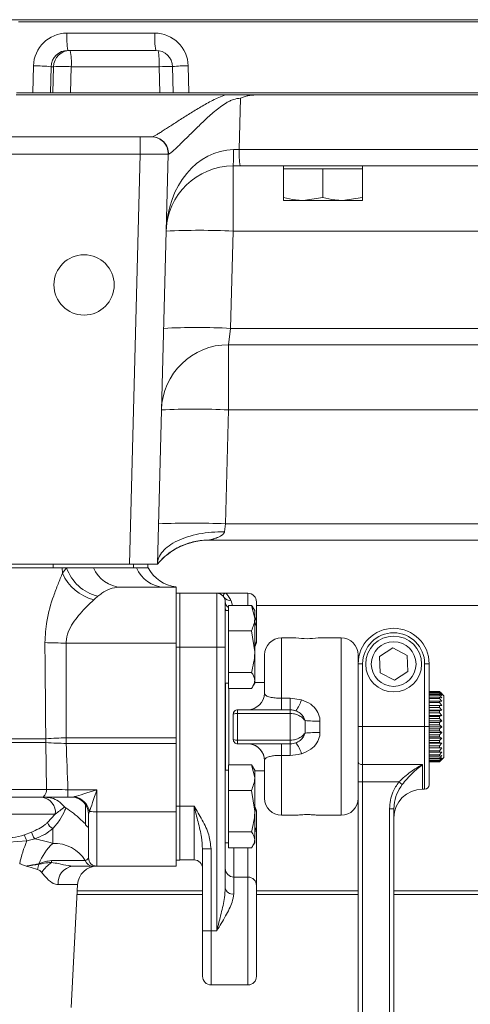
# Model space of a CAD drawing. Units: millimetres. Extents: x 11 to 1180, y 5 to 832.
# Drawn here: x 510 to 530, y 601 to 645 of the extents above; entities that cross this region are included whole.
import ezdxf

# ---------------------------------------------------------------- set-up
doc = ezdxf.new("R2010")
doc.units = ezdxf.units.MM

msp = doc.modelspace()

# ---------------------------------------------------------------- linework, layer by layer
at = {"color": 7, "linetype": 'Continuous', "lineweight": 15}
for p, q in [((594.3401, 645.184376), (505.678456, 645.184376)), ((509.853969, 645.086876), (576.805811, 645.086876)), ((512.026687, 644.581508), (515.958982, 644.581508)), ((516.00354, 643.811876), (512.071245, 643.811876)), ((510.494097, 641.911876), (510.527578, 643.120774)), ((511.320554, 643.081508), (511.28816, 641.911876)), ((511.428315, 643.081508), (511.320554, 643.081508)), ((511.399561, 641.911876), (511.428315, 643.081508)), ((512.22129, 643.081508), (512.192537, 641.911876)), ((516.153586, 643.081508), (512.22129, 643.081508)), ((516.18598, 641.911876), (516.153586, 643.081508)), ((516.748329, 643.082709), (516.777112, 641.911876)), ((517.453545, 643.120774), (517.483264, 641.911876)), ((519.114607, 641.814376), (509.75965, 641.814376)), ((509.770828, 641.911876), (510.494097, 641.911876)), ((510.663195, 641.911876), (510.494097, 641.911876)), ((517.324903, 641.911876), (510.663195, 641.911876)), ((517.483264, 641.911876), (517.324903, 641.911876)), ((517.483264, 641.911876), (576.80087, 641.911876)), ((519.34799, 641.814376), (519.34799, 641.810407)), ((519.799005, 641.667299), (519.738842, 639.369743)), ((576.805553, 641.814376), (520.474504, 641.814376)), ((486.52857, 639.939376), (515.307203, 639.939376)), ((515.307203, 639.939376), (515.807031, 639.939376)), ((515.307203, 639.939376), (515.307203, 639.169743)), ((515.807031, 639.939376), (515.815285, 639.939376)), ((515.815285, 639.939376), (515.825376, 639.939376)), ((515.307203, 639.169743), (486.52857, 639.169743)), ((514.82655, 620.814376), (515.307203, 639.169743)), ((516.556774, 639.169743), (516.076122, 620.814376)), ((519.738842, 639.369743), (576.80935, 639.369743)), ((519.783306, 638.639376), (519.465357, 638.639376)), ((519.465357, 638.639376), (519.465357, 635.717906)), ((574.100229, 638.639376), (519.783306, 638.639376)), ((521.713499, 638.639376), (521.713499, 638.512376)), ((525.247274, 638.512376), (525.247274, 638.639376)), ((521.713499, 637.223326), (521.713499, 638.512376)), ((522.596942, 638.512376), (521.713499, 638.512376)), ((523.480386, 638.512376), (522.596942, 638.512376)), ((523.480386, 637.223326), (523.480386, 638.512376)), ((524.36383, 638.512376), (523.480386, 638.512376)), ((525.247274, 638.512376), (524.36383, 638.512376)), ((525.247274, 637.223326), (525.247274, 638.512376)), ((521.713499, 637.096326), (522.596942, 637.096326)), ((523.480386, 637.223326), (522.596942, 637.096326)), ((524.36383, 637.096326), (522.596942, 637.096326)), ((525.247274, 637.223326), (524.36383, 637.096326)), ((525.247274, 637.096326), (524.36383, 637.096326)), ((525.247274, 637.096326), (525.247274, 637.223326)), ((519.465357, 635.717906), (519.351496, 631.369743)), ((530.653651, 635.717906), (519.465357, 635.717906)), ((519.351496, 631.369743), (519.255869, 630.639376)), ((519.351496, 631.369743), (530.767512, 631.369743)), ((530.863139, 630.639376), (519.255869, 630.639376)), ((519.255869, 627.717906), (519.255869, 630.639376)), ((519.255869, 627.717906), (519.122369, 622.619743)), ((530.863139, 627.717906), (519.255869, 627.717906)), ((519.122369, 622.619743), (519.075094, 622.258669)), ((519.122369, 622.619743), (530.996639, 622.619743)), ((531.092266, 621.889376), (518.377073, 621.889376)), ((514.82655, 620.814376), (487.009222, 620.814376)), ((509.042886, 620.655626), (511.818543, 620.655626)), ((511.829891, 620.407944), (511.818543, 620.655626)), ((511.818543, 620.655626), (512.01279, 620.655626)), ((512.01279, 620.655626), (513.221051, 620.655626)), ((513.221051, 620.655626), (515.139621, 620.655626)), ((516.076122, 620.814376), (514.82655, 620.814376)), ((515.139621, 620.655626), (515.667886, 620.655626)), ((515.647291, 620.655626), (515.647291, 620.814376)), ((514.465737, 619.785626), (516.917886, 619.785626)), ((516.917886, 619.785626), (516.917886, 617.285096)), ((516.917886, 619.512126), (517.076636, 619.512126)), ((517.076636, 619.513326), (517.076636, 617.100326)), ((518.730811, 619.513326), (517.076636, 619.513326)), ((518.73091, 619.513326), (518.730649, 619.513325)), ((518.730811, 617.100326), (518.730811, 619.513326)), ((520.127811, 619.513326), (519.111811, 619.513326)), ((519.111811, 619.132326), (519.111811, 617.100326)), ((519.255461, 618.735626), (519.111811, 618.735626)), ((519.255461, 618.398931), (519.255461, 618.970739)), ((519.255461, 618.970739), (520.285322, 618.970739)), ((520.285322, 618.970739), (520.430461, 618.398931)), ((520.430461, 618.735626), (520.35354, 618.868856)), ((520.430461, 618.398931), (520.430461, 618.735626)), ((520.508811, 619.132326), (520.508811, 618.240608)), ((519.255461, 617.827123), (519.255461, 618.398931)), ((520.430461, 616.897066), (520.430461, 618.398931)), ((520.508811, 618.240608), (520.508811, 617.373725)), ((519.255461, 616.897066), (519.255461, 617.827123)), ((519.255461, 617.827123), (520.285322, 617.827123)), ((520.285322, 617.827123), (520.430461, 616.897066)), ((522.272578, 617.513076), (521.632126, 617.513076)), ((524.299126, 617.513076), (523.270895, 617.513076)), ((511.992202, 617.285096), (516.917886, 617.285096)), ((516.917886, 617.285096), (516.917886, 613.043158)), ((516.917886, 617.099126), (517.076636, 617.099126)), ((518.730811, 617.100326), (517.076636, 617.100326)), ((517.076636, 617.100326), (517.076636, 609.988326)), ((519.111811, 617.100326), (518.730811, 617.100326)), ((518.730811, 604.400326), (518.730811, 617.100326)), ((519.111811, 617.100326), (519.111811, 606.317983)), ((526.616961, 617.065318), (526.008395, 616.677399)), ((527.257191, 616.732245), (526.616961, 617.065318)), ((519.255461, 615.967009), (519.255461, 616.897066)), ((520.430461, 615.608761), (520.430461, 616.897066)), ((520.870126, 615.056957), (520.870126, 616.751076)), ((525.061126, 616.751076), (525.061126, 616.356826)), ((526.008395, 616.677399), (526.040061, 615.956406)), ((527.288857, 616.011252), (527.257191, 616.732245)), ((525.261126, 616.356826), (525.061126, 616.356826)), ((525.061126, 615.421357), (525.061126, 616.356826)), ((525.261126, 616.356826), (525.261126, 613.544326)), ((528.036126, 616.356826), (528.236126, 616.356826)), ((528.036126, 613.544326), (528.036126, 616.356826)), ((528.236126, 616.356826), (528.236126, 613.544326)), ((519.255461, 615.967009), (520.285322, 615.967009)), ((519.255461, 615.608761), (519.255461, 615.967009)), ((526.040061, 615.956406), (526.680292, 615.623333)), ((526.680292, 615.623333), (527.288857, 616.011252)), ((519.111811, 615.485626), (519.255461, 615.485626)), ((519.120311, 615.485626), (519.120311, 611.600626)), ((519.255461, 615.250512), (519.255461, 615.608761)), ((519.255461, 615.250512), (520.285322, 615.250512)), ((519.279061, 615.250512), (519.279061, 611.835739)), ((520.35354, 615.352395), (520.430461, 615.485626)), ((520.430461, 615.608761), (520.430461, 615.485626)), ((520.870126, 615.523938), (520.430461, 615.523938)), ((525.061126, 615.421357), (525.061126, 610.865363)), ((520.870126, 615.056957), (520.871616, 615.040624)), ((521.632126, 614.297454), (521.632126, 614.815405)), ((521.632126, 614.815405), (522.013126, 614.815405)), ((522.013126, 614.297454), (522.013126, 614.815405)), ((522.013126, 614.815405), (522.520923, 614.742298)), ((528.236126, 615.116753), (528.706026, 615.116753)), ((528.236126, 615.116398), (528.706026, 615.116398)), ((528.236126, 615.10787), (528.706026, 615.10787)), ((528.236126, 615.076428), (528.706026, 615.076428)), ((528.236126, 615.051479), (528.706026, 615.051479)), ((528.236126, 614.989905), (528.706026, 614.989905)), ((528.236126, 614.949294), (528.706026, 614.949294)), ((528.236126, 614.859459), (528.706026, 614.859459)), ((528.236126, 614.80442), (528.706026, 614.80442)), ((528.798101, 615.027048), (528.706026, 615.116753)), ((528.706026, 615.10787), (528.706026, 615.116398)), ((528.706026, 615.116398), (528.798101, 615.027048)), ((528.798101, 615.004012), (528.706026, 615.10787)), ((528.706026, 615.051479), (528.706026, 615.076428)), ((528.706026, 615.076428), (528.798101, 615.004012)), ((528.798101, 614.936624), (528.706026, 615.051479)), ((528.706026, 614.949294), (528.706026, 614.989905)), ((528.706026, 614.989905), (528.798101, 614.936624)), ((528.798101, 614.826932), (528.706026, 614.949294)), ((528.706026, 614.80442), (528.706026, 614.859459)), ((528.706026, 614.859459), (528.798101, 614.826932)), ((528.798101, 614.678269), (528.706026, 614.80442)), ((528.896526, 614.928626), (528.795116, 615.030035)), ((528.896526, 614.928626), (528.896526, 612.160026)), ((528.236126, 614.689054), (528.706026, 614.689054)), ((528.236126, 614.621259), (528.706026, 614.621259)), ((528.236126, 614.495151), (528.798101, 614.495151)), ((528.236126, 614.483866), (528.706026, 614.483866)), ((528.236126, 614.405376), (528.706026, 614.405376)), ((528.706026, 614.621259), (528.706026, 614.689054)), ((528.706026, 614.689054), (528.798101, 614.678269)), ((528.798101, 614.495151), (528.706026, 614.621259)), ((528.706026, 614.483866), (528.798101, 614.495151)), ((528.706026, 614.405376), (528.706026, 614.483866)), ((528.798101, 614.283143), (528.706026, 614.405376)), ((519.473126, 614.10684), (519.473126, 614.110023)), ((519.473126, 612.963842), (519.473126, 614.10684)), ((519.663626, 614.300522), (519.663626, 614.29734)), ((520.111106, 614.300522), (519.663626, 614.300522)), ((519.663626, 614.29734), (519.663626, 614.130278)), ((519.663626, 614.29734), (522.013126, 614.29734)), ((519.663626, 614.130278), (519.663626, 612.939655)), ((522.013126, 614.130278), (519.663626, 614.130278)), ((522.013126, 614.297454), (521.632126, 614.297454)), ((522.013126, 614.29734), (522.013126, 614.297454)), ((522.013126, 614.130278), (522.013126, 614.29734)), ((522.013126, 612.939655), (522.013126, 614.130278)), ((528.236126, 614.283143), (528.798101, 614.283143)), ((528.236126, 614.250132), (528.706026, 614.250132)), ((528.236126, 614.16333), (528.706026, 614.16333)), ((528.236126, 614.048687), (528.798101, 614.048687)), ((528.236126, 613.994951), (528.706026, 613.994951)), ((528.236126, 613.902476), (528.706026, 613.902476)), ((528.706026, 614.250132), (528.798101, 614.283143)), ((528.706026, 614.16333), (528.706026, 614.250132)), ((528.798101, 614.048687), (528.706026, 614.16333)), ((528.706026, 613.994951), (528.798101, 614.048687)), ((528.706026, 613.902476), (528.706026, 613.994951)), ((528.798101, 613.798905), (528.706026, 613.902476)), ((522.681952, 613.256005), (522.681952, 613.815388)), ((523.350777, 613.790746), (523.350777, 613.282216)), ((525.261126, 613.544326), (525.061126, 613.544326)), ((528.036126, 613.544326), (525.261126, 613.544326)), ((525.261126, 613.544326), (525.261126, 611.843907)), ((528.036126, 613.544326), (528.236126, 613.544326)), ((528.236126, 613.798905), (528.798101, 613.798905)), ((528.236126, 613.726079), (528.706026, 613.726079)), ((528.236126, 613.630739), (528.706026, 613.630739)), ((528.236126, 613.544326), (528.236126, 610.944326)), ((528.236126, 613.541389), (528.798101, 613.541389)), ((528.236126, 613.451684), (528.706026, 613.451684)), ((528.706026, 613.726079), (528.798101, 613.798905)), ((528.706026, 613.630739), (528.706026, 613.726079)), ((528.798101, 613.541389), (528.706026, 613.630739)), ((528.706026, 613.451684), (528.798101, 613.541389)), ((528.706026, 613.356377), (528.706026, 613.451684)), ((509.042886, 613.001863), (511.077703, 613.001863)), ((511.077703, 613.001863), (511.078008, 613.00188)), ((511.987004, 613.043127), (511.992526, 613.043158)), ((511.992526, 613.043158), (511.992526, 612.793346)), ((511.992526, 613.043158), (516.917886, 613.043158)), ((516.917886, 613.043158), (516.917886, 612.793346)), ((528.236126, 613.356377), (528.706026, 613.356377)), ((528.236126, 613.283961), (528.798101, 613.283961)), ((528.236126, 613.180103), (528.706026, 613.180103)), ((528.236126, 613.087726), (528.706026, 613.087726)), ((528.236126, 613.034445), (528.798101, 613.034445)), ((528.798101, 613.283961), (528.706026, 613.356377)), ((528.706026, 613.180103), (528.798101, 613.283961)), ((528.706026, 613.087726), (528.706026, 613.180103)), ((528.798101, 613.034445), (528.706026, 613.087726)), ((528.706026, 612.91959), (528.798101, 613.034445)), ((511.077703, 612.834388), (509.042886, 612.834388)), ((511.078805, 612.83439), (511.077703, 612.834388)), ((511.112604, 610.736), (511.078805, 612.83439)), ((511.992526, 612.793346), (511.989761, 612.793423)), ((516.917886, 612.793346), (511.992526, 612.793346)), ((516.917886, 612.793346), (516.917886, 609.732442)), ((519.663626, 612.939655), (522.013126, 612.939655)), ((519.663626, 612.939655), (519.663626, 612.773343)), ((522.013126, 612.773343), (519.663626, 612.773343)), ((521.632126, 612.258363), (521.632126, 612.773457)), ((522.013126, 612.773343), (522.013126, 612.939655)), ((522.013126, 612.258363), (522.013126, 612.773457)), ((528.236126, 612.91959), (528.706026, 612.91959)), ((528.236126, 612.832948), (528.706026, 612.832948)), ((528.236126, 612.800421), (528.798101, 612.800421)), ((528.236126, 612.678059), (528.706026, 612.678059)), ((528.236126, 612.599786), (528.706026, 612.599786)), ((528.236126, 612.589), (528.798101, 612.589)), ((528.706026, 612.832948), (528.706026, 612.91959)), ((528.798101, 612.800421), (528.706026, 612.832948)), ((528.706026, 612.678059), (528.798101, 612.800421)), ((528.706026, 612.599786), (528.706026, 612.678059)), ((528.798101, 612.589), (528.706026, 612.599786)), ((528.706026, 612.462849), (528.798101, 612.589)), ((522.013126, 612.258363), (521.632126, 612.258363)), ((528.236126, 612.462849), (528.706026, 612.462849)), ((528.236126, 612.395322), (528.706026, 612.395322)), ((528.236126, 612.280499), (528.706026, 612.280499)), ((528.236126, 612.22577), (528.706026, 612.22577)), ((528.236126, 612.13655), (528.706026, 612.13655)), ((528.706026, 612.395322), (528.706026, 612.462849)), ((528.706026, 612.280499), (528.798101, 612.406607)), ((528.798101, 612.406607), (528.706026, 612.395322)), ((528.706026, 612.22577), (528.706026, 612.280499)), ((528.706026, 612.13655), (528.798101, 612.258782)), ((528.798101, 612.258782), (528.706026, 612.22577)), ((528.706026, 612.035375), (528.798101, 612.150018)), ((528.798101, 612.150018), (528.706026, 612.096282)), ((528.706026, 612.096282), (528.706026, 612.13655)), ((528.795116, 612.058616), (528.896526, 612.160026)), ((519.255461, 611.263931), (519.255461, 611.835739)), ((519.255461, 611.835739), (520.285322, 611.835739)), ((520.285322, 611.835739), (520.430461, 611.263931)), ((520.430461, 611.600626), (520.35354, 611.733856)), ((520.871616, 612.036591), (520.870126, 612.020505)), ((520.870126, 610.337576), (520.870126, 612.020505)), ((525.261126, 611.843907), (527.936126, 611.843907)), ((525.261126, 611.843907), (525.261126, 611.06961)), ((528.236126, 612.096282), (528.706026, 612.096282)), ((528.236126, 612.035375), (528.706026, 612.035375)), ((528.236126, 612.010792), (528.706026, 612.010792)), ((528.236126, 611.980049), (528.706026, 611.980049)), ((528.236126, 611.971898), (528.706026, 611.971898)), ((528.706026, 611.980049), (528.798101, 612.083619)), ((528.798101, 612.083619), (528.706026, 612.010792)), ((528.795076, 612.058656), (528.706026, 611.971898)), ((528.706026, 612.010792), (528.706026, 612.035375)), ((528.706026, 611.971898), (528.706026, 611.980049)), ((519.255461, 611.600626), (519.111811, 611.600626)), ((519.255461, 610.692123), (519.255461, 611.263931)), ((520.430461, 611.263931), (520.430461, 611.600626)), ((520.430461, 611.564713), (520.870126, 611.564713)), ((520.430461, 609.762066), (520.430461, 611.263931)), ((525.261126, 611.06961), (525.061126, 611.06961)), ((525.061126, 598.356826), (525.061126, 610.865363)), ((526.887003, 611.06961), (525.261126, 611.06961)), ((525.261126, 611.06961), (525.261126, 598.356826)), ((526.887003, 611.06961), (527.029257, 610.955099)), ((509.042886, 610.736), (511.112604, 610.736)), ((510.888989, 610.380626), (509.042886, 610.380626)), ((510.888989, 610.380626), (511.055148, 610.380626)), ((512.069342, 610.721534), (512.069342, 610.380626)), ((512.069342, 610.721534), (513.367886, 610.721534)), ((512.247857, 610.380626), (512.069342, 610.380626)), ((513.367886, 610.721534), (513.367886, 609.732442)), ((519.255461, 609.762066), (519.255461, 610.692123)), ((519.255461, 610.692123), (520.285322, 610.692123)), ((520.285322, 610.692123), (520.430461, 609.762066)), ((527.936126, 610.744326), (528.036126, 610.744326)), ((512.855461, 610.063352), (512.855461, 609.210945)), ((516.917886, 609.987126), (517.076636, 609.987126)), ((517.714811, 609.988326), (517.076636, 609.988326)), ((517.076636, 609.988326), (517.076636, 609.787337)), ((517.714811, 607.575326), (517.714811, 609.988326)), ((511.506279, 609.630626), (509.417886, 609.630626)), ((511.150058, 609.247701), (511.506279, 609.630626)), ((512.994543, 609.640725), (512.992886, 609.630626)), ((512.992886, 607.675626), (512.992886, 609.630626)), ((513.367886, 609.732442), (516.917886, 609.732442)), ((513.367886, 609.732442), (513.367886, 607.300626)), ((516.917886, 609.732442), (516.917886, 607.300626)), ((517.076636, 607.574126), (517.076636, 609.787337)), ((519.255461, 608.832009), (519.255461, 609.762066)), ((520.430461, 608.473761), (520.430461, 609.762066)), ((520.508811, 609.714926), (520.508811, 608.848043)), ((521.632126, 609.575576), (522.274808, 609.575576)), ((523.270895, 609.575576), (524.299126, 609.575576)), ((526.461126, 598.356826), (526.461126, 609.870197)), ((526.461126, 609.870197), (526.661126, 609.870197)), ((526.661126, 609.870197), (526.661126, 598.356826)), ((512.855461, 609.210945), (512.855461, 609.148251)), ((512.855461, 609.148251), (512.964749, 609.038963)), ((510.122799, 608.697347), (510.440639, 608.81971)), ((511.392886, 608.318722), (511.392886, 608.978114)), ((519.255461, 608.832009), (520.285322, 608.832009)), ((519.255461, 608.473761), (519.255461, 608.832009)), ((520.508811, 608.848043), (520.508811, 606.432326)), ((510.237944, 608.436435), (509.42043, 608.372783)), ((510.584016, 608.523261), (510.237944, 608.436435)), ((519.111811, 608.350626), (519.255461, 608.350626)), ((519.255461, 608.115512), (519.255461, 608.473761)), ((520.35354, 608.217395), (520.430461, 608.350626)), ((520.430461, 608.473761), (520.430461, 608.350626)), ((518.476811, 608.070668), (518.095811, 608.070668)), ((518.095811, 604.400326), (518.095811, 608.070668)), ((518.476811, 608.070668), (518.476811, 604.400326)), ((519.255461, 608.115512), (520.285322, 608.115512)), ((511.337162, 607.547786), (512.849072, 607.547786)), ((513.190365, 607.300626), (512.279251, 607.300626)), ((513.367177, 607.300626), (513.369275, 607.300629)), ((513.367886, 607.300626), (516.917886, 607.300626)), ((516.917886, 607.574126), (517.076636, 607.574126)), ((517.714811, 607.575326), (517.076636, 607.575326)), ((512.217886, 600.968126), (512.506302, 606.471419)), ((519.492811, 606.813326), (519.492811, 606.056485)), ((520.127811, 606.813326), (519.492811, 606.813326)), ((520.127811, 601.987326), (520.127811, 606.813326)), ((520.508811, 606.432326), (520.508811, 602.368326)), ((512.483201, 606.030626), (518.095811, 606.030626)), ((512.49152, 606.189376), (518.095811, 606.189376)), ((520.508811, 606.189376), (525.061126, 606.189376)), ((520.508811, 606.030626), (525.061126, 606.030626)), ((526.661126, 606.189376), (538.867892, 606.189376)), ((526.661126, 606.030626), (538.867892, 606.030626)), ((518.476811, 604.400326), (518.095811, 604.400326)), ((518.095811, 602.368326), (518.095811, 604.400326)), ((518.730811, 604.400326), (518.476811, 604.400326)), ((518.476811, 604.400326), (518.476811, 601.987326)), ((520.127811, 601.987326), (518.476811, 601.987326))]:
    msp.add_line(p, q, dxfattribs=at)
at = {"color": 8, "linetype": 'Continuous', "lineweight": 15}
for p, q in [((516.524739, 639.407079), (516.532203, 639.409376)), ((516.564263, 639.168319), (516.556932, 639.177152)), ((511.410815, 620.655626), (511.410815, 620.814376)), ((515.006969, 620.655626), (515.006969, 620.814376)), ((519.376102, 619.177999), (519.439598, 618.970739)), ((520.127811, 618.970739), (520.127811, 619.513326)), ((531.092266, 618.967906), (520.508811, 618.967906)), ((521.632126, 617.513076), (521.632126, 614.815405)), ((524.299126, 609.575583), (524.299126, 617.513076)), ((528.036126, 610.744326), (528.036126, 613.544326)), ((521.632126, 612.258363), (521.632126, 609.575576)), ((527.936126, 611.843907), (527.936126, 610.744326)), ((519.492811, 608.115512), (519.492811, 606.813326)), ((520.127811, 606.813326), (520.127811, 608.115512)), ((512.506302, 606.471419), (511.627234, 606.471419))]:
    msp.add_line(p, q, dxfattribs=at)
at = {"color": 7, "linetype": 'Continuous', "lineweight": 15, "flags": 128}
for points in [[(511.987004, 613.043127), (511.98735, 613.011928), (511.987696, 612.980702), (511.988041, 612.949459), (511.988387, 612.918212), (511.988732, 612.886974), (511.989076, 612.855755), (511.989419, 612.824567), (511.989761, 612.793423)], [(525.261126, 611.843907), (525.222108, 611.846241), (525.184589, 611.853153), (525.150012, 611.864377), (525.119705, 611.879482), (525.094832, 611.897887), (525.07635, 611.918886), (525.064969, 611.94167), (525.061126, 611.965366)], [(511.112604, 610.736), (511.106377, 610.665699), (511.092342, 610.598628), (511.071003, 610.537196), (511.043127, 610.48361), (511.009714, 610.439794), (510.971965, 610.407322), (510.931236, 610.38736), (510.888989, 610.380626)]]:
    msp.add_lwpolyline(points, dxfattribs=at)
at = {"color": 7, "linetype": 'Continuous', "lineweight": 15}
for centre, radius in [((512.792886, 633.314376), 1.349625), ((526.648626, 616.344326), 1.25), ((526.648626, 616.344326), 1)]:
    msp.add_circle(centre, radius, dxfattribs=at)
for centre, radius, start, end in [((515.325684, 644.386396), 3.304762, 176.6153097, 190.011531), ((519.257979, 644.386396), 3.304762, 176.6153097, 190.011531), ((512.177373, 643.062579), 0.749297, 90.0489495, 178.5523812), ((509.14322, 643.260267), 3.083257, 356.6762877, 10.3059611), ((510.460571, 633.740745), 9.380268, 84.7397399, 89.5907097), ((511.824803, 634.774337), 8.316628, 87.2674399, 92.7325601), ((515.807031, 639.189376), 0.75, 358.5, 90), ((515.823466, 639.191083), 0.748295, 358.2156492, 89.8537868), ((512.383715, 639.189402), 7.10297, 355.5587906, 1.4412094), ((522.823214, 639.190981), 3.089548, 176.6830091, 190.2846904), ((519.465357, 635.639376), 3, 90, 178.5), ((517.965871, 608.229702), 27.529073, 86.8776007, 93.1223993), ((517.85201, 601.529068), 29.878326, 87.1233219, 92.8766781), ((519.255869, 627.639376), 3, 90, 178.5), ((517.756383, 600.229702), 27.529073, 86.8776007, 93.1223993), ((517.622883, 592.779068), 29.878326, 87.1233219, 92.8766781), ((518.377073, 618.889376), 3, 90, 140.0837888), ((513.871919, 621.290672), 1.964599, 198.8592853, 256.3900809), ((514.511676, 621.176718), 1.391851, 201.9865152, 268.108563), ((516.430246, 621.176718), 1.391851, 201.9865152, 268.108563), ((517.091649, 621.385626), 1.6, 207.1453903, 263.793153), ((513.705591, 621.20873), 2.039487, 203.1189446, 256.42049), ((518.730811, 619.132326), 0.381, 0, 90), ((519.3454, 619.52498), 0.348337, 213.0592642, 275.0565394), ((520.127811, 619.132326), 0.381, 0, 90), ((526.648626, 616.356826), 1.5875, 0, 180), ((521.632126, 616.751076), 0.762, 90, 180), ((522.774857, 621.206316), 3.727125, 262.2690144, 277.6481147), ((524.299126, 616.751076), 0.762, 0, 90), ((526.648626, 616.356826), 1.3875, 0, 180), ((511.956629, 637.644958), 20.359893, 267.4192602, 270.1001082), ((520.127811, 617.373725), 0.381, 322.5945606, 0), ((520.110443, 615.061994), 0.761472, 270.049828, 358.391786), ((521.341139, 615.04535), 1.218085, 319.4743953, 345.5938374), ((519.663626, 614.110022), 0.1905, 89.9999438, 179.9999438), ((519.663626, 614.10684), 0.1905, 89.9999438, 179.9999438), ((519.616722, 613.725613), 0.407374, 83.3884352, 110.6397954), ((523.274815, 620.817844), 7.027509, 265.160591, 270.6193381), ((508.26853, 612.918126), 2.810421, 358.2925986, 1.7074014), ((508.269554, 612.904774), 2.810132, 358.5648016, 1.9802895), ((523.274854, 606.673232), 6.60942, 89.341818, 95.1466701), ((519.616769, 613.332899), 0.396026, 248.7332425, 276.7950853), ((519.663626, 612.963842), 0.1905, 180.0000562, 270.0000562), ((520.110553, 612.015214), 0.761363, 1.6089467, 84.7171723), ((520.110948, 612.018283), 0.759181, 0.1677147, 84.0267517), ((521.372838, 612.040218), 1.184428, 14.2303139, 40.9788494), ((528.036126, 610.944326), 0.2, 270, 0), ((510.826964, 609.703843), 0.683249, 353.8482911, 82.1105647), ((512.242886, 609.630626), 0.75, 0, 90), ((512.246259, 609.632296), 0.748331, 0.6453718, 89.8777171), ((512.196403, 609.568755), 0.859847, 12.2040987, 78.0336476), ((527.936126, 609.469326), 1.275, 90, 180), ((520.127811, 609.714926), 0.381, 0, 37.4054394), ((521.632126, 610.337576), 0.762, 180, 270), ((524.299126, 610.337576), 0.762, 270, 0), ((513.329685, 612.073112), 2.340982, 262.8132125, 270.9350191), ((511.730485, 609.526359), 0.643852, 205.6452187, 238.3759938), ((511.294912, 609.058757), 1.226566, 197.1366832, 210.4887587), ((511.221023, 609.014244), 0.804265, 193.9974234, 217.6237919), ((514.825736, 606.418345), 5.012037, 156.2561426, 168.6240455), ((513.144416, 606.466262), 2.549405, 133.3958494, 158.3769201), ((511.454121, 606.673657), 1.646204, 32.0728159, 92.1317589), ((512.491049, 606.743156), 1.828166, 159.5225633, 167.0047265), ((509.831098, 607.230308), 0.959489, 9.1399297, 10.5336793), ((512.459311, 605.920699), 1.910555, 126.0258798, 144.7924164), ((504.205764, 607.641263), 7.132011, 358.5907663, 359.2490229), ((512.400086, 606.534663), 0.775435, 98.9648298, 184.6781845), ((513.380102, 606.425626), 0.875, 90, 177), ((513.193774, 607.664552), 0.363942, 198.7134824, 269.4633645), ((513.367886, 607.675626), 0.375, 180, 270), ((517.714811, 607.194326), 0.381, 0, 90), ((519.492811, 607.194326), 0.381, 180, 270), ((520.127811, 606.432326), 0.381, 0, 90), ((519.442431, 606.391387), 0.33867, 192.5175941, 278.5550029), ((518.476811, 602.368326), 0.381, 180, 270), ((520.127811, 602.368326), 0.381, 270, 0)]:
    msp.add_arc(centre, radius, start, end, dxfattribs=at)
at = {"color": 8, "linetype": 'Continuous', "lineweight": 15}
for centre, radius, start, end in [((512.275509, 643.239968), 3.881313, 357.6601742, 8.3469485), ((516.670951, 626.05226), 17.037105, 89.7359445, 91.7401671), ((517.423853, 637.119151), 6.001696, 89.7165411, 96.4626497), ((519.434774, 619.138741), 0.323026, 181.1379263, 236.282251), ((519.393206, 618.882779), 0.2814, 180.3601294, 211.5292606), ((520.217367, 618.236244), 0.291477, 0.8579226, 43.0226276), ((520.253803, 618.247344), 0.255098, 313.8294373, 358.48689), ((520.253803, 617.380461), 0.255098, 313.8294373, 358.48689), ((520.253803, 609.70819), 0.255098, 1.51311, 46.1705627), ((520.253803, 608.841307), 0.255098, 1.51311, 46.1705627), ((520.427156, 608.757491), 0.121932, 47.9572864, 88.446486)]:
    msp.add_arc(centre, radius, start, end, dxfattribs=at)
at = {"color": 7, "linetype": 'Continuous', "lineweight": 15}
for centre, major_axis, ratio, start_param, end_param in [((512.024353, 643.081508), (0.530453, 1.403547), 0.997645667, 0.360564596, 1.905180984), ((515.956648, 643.081508), (0.530453, 1.403547), 0.997645667, 5.099133515, 6.643749903), ((512.06891, 643.061876), (0.378158, 0.648473), 0.996423884, 0.52638139, 2.070997778), ((516.001206, 643.061876), (0.378158, 0.648473), 0.996423884, 5.264950309, 6.809566697), ((515.30686, 639.189376), (1.249914, -0.019629), 0.015699068, 4.712909735, 6.283020829), ((519.465357, 635.639376), (0.097618, 3.727896), 0.804467626, 0.026179939, 1.570796327), ((519.558317, 639.189376), (3.001543, 0.019637), 0.006934468, 3.212199438, 3.240301067), ((519.563554, 639.389376), (3.001543, 0.019637), 0.006934468, 4.685982049, 4.770776047), ((513.485518, 617.026888), (-0.36931, 4.270128), 0.5525148, 0.509283926, 0.610785118), ((514.882357, 617.110626), (-1.006408, 2.532818), 0.855020368, 0.22952755, 0.331028741), ((509.042886, 617.531193), (0, 75.510012), 0.039058817, 4.652917221, 4.709129838), ((509.042886, 591.927703), (0, 44.639208), 0.07474552, 5.146954387, 5.1987688), ((513.367886, 610.755626), (1.124954, 0.373741), 0.027293262, 3.621427107, 4.703321648), ((513.367886, 610.755626), (0.37486, 1.120855), 0.009152255, 3.603135428, 4.685029969)]:
    msp.add_ellipse(centre, major_axis=major_axis, ratio=ratio, start_param=start_param, end_param=end_param, dxfattribs=at)
for points, knots in [([(515.825376, 639.939376), (515.848114, 639.939376), (515.897751, 639.960954), (516.007974, 640.020803), (516.050967, 640.045539), (516.145175, 640.101673), (516.196586, 640.133165), (516.306946, 640.201928), (516.3659, 640.239205), (516.490673, 640.31879), (516.556388, 640.361036), (516.758797, 640.491607), (516.90201, 640.584577), (517.127344, 640.729787), (517.204229, 640.779163), (517.361464, 640.879416), (517.441737, 640.930243), (517.684696, 641.082348), (517.850463, 641.183976), (518.191105, 641.383088), (518.365885, 641.480742), (518.638417, 641.617523), (518.7313, 641.661569), (518.920295, 641.743445), (519.016341, 641.78128), (519.114607, 641.814376)], [0, 0, 0, 0, 0.125, 0.125, 0.1875, 0.1875, 0.25, 0.25, 0.3125, 0.3125, 0.375, 0.375, 0.5, 0.5, 0.5625, 0.5625, 0.625, 0.625, 0.75, 0.75, 0.875, 0.875, 0.9375, 0.9375, 1, 1, 1, 1]), ([(519.799005, 641.667299), (519.685711, 641.666511), (519.576828, 641.64458), (519.418199, 641.590031), (519.365992, 641.568157), (519.265247, 641.520042), (519.216327, 641.493687), (519.072755, 641.409696), (518.98089, 641.346991), (518.803617, 641.215923), (518.718577, 641.147795), (518.470339, 640.939886), (518.313847, 640.796733), (518.086736, 640.58259), (518.012382, 640.511232), (517.866013, 640.369282), (517.793787, 640.298473), (517.583199, 640.0909), (517.450142, 639.958273), (517.262262, 639.77221), (517.201609, 639.712346), (517.084731, 639.597968), (517.028986, 639.543931), (516.925091, 639.444849), (516.876679, 639.399544), (516.787828, 639.318892), (516.747109, 639.283328), (516.6771, 639.22597), (516.647604, 639.203961), (516.600334, 639.174487), (516.582532, 639.167076), (516.571398, 639.167782)], [0, 0, 0, 0, 0.0625, 0.0625, 0.09375, 0.09375, 0.125, 0.125, 0.1875, 0.1875, 0.25, 0.25, 0.375, 0.375, 0.4375, 0.4375, 0.5, 0.5, 0.625, 0.625, 0.6875, 0.6875, 0.75, 0.75, 0.8125, 0.8125, 0.875, 0.875, 0.9375, 0.9375, 1, 1, 1, 1]), ([(519.114607, 641.814376), (519.227985, 641.814376), (519.341513, 641.814376), (519.568547, 641.814376), (519.682044, 641.814376), (519.908804, 641.814376), (520.021933, 641.814376), (520.248085, 641.814376), (520.361129, 641.814376), (520.474504, 641.814376)], [0, 0, 0, 0, 0.25, 0.25, 0.5, 0.5, 0.75, 0.75, 1, 1, 1, 1]), ([(520.474504, 641.814376), (520.357369, 641.814376), (520.242026, 641.804215), (520.072507, 641.76914), (520.016589, 641.754117), (519.933725, 641.725826), (519.906198, 641.715402), (519.851941, 641.6927), (519.824815, 641.680158), (519.799005, 641.667299)], [0, 0, 0, 0, 0.5, 0.5, 0.75, 0.75, 0.875, 0.875, 1, 1, 1, 1]), ([(522.596942, 637.096326), (522.480713, 637.099772), (522.183013, 637.108598), (521.891312, 637.179876), (521.713499, 637.223326)], [0, 0, 0, 0, 0.39042567, 1, 1, 1, 1]), ([(521.713499, 637.223326), (521.713499, 637.210855), (521.713499, 637.131354), (521.713499, 637.112349), (521.713499, 637.096326)], [0, 0, 0, 0, 0.156858631, 1, 1, 1, 1]), ([(524.36383, 637.096326), (524.2476, 637.099772), (523.949901, 637.108598), (523.6582, 637.179876), (523.480386, 637.223326)], [0, 0, 0, 0, 0.39042567, 1, 1, 1, 1]), ([(516.076122, 620.814376), (516.081295, 621.011909), (516.16319, 621.207357), (516.468284, 621.565112), (516.691367, 621.727283), (517.245534, 621.994168), (517.576408, 622.098781), (518.296686, 622.234841), (518.685816, 622.266236), (519.075094, 622.258669)], [0, 0, 0, 0, 0.25, 0.25, 0.5, 0.5, 0.75, 0.75, 1, 1, 1, 1]), ([(519.075094, 622.258669), (519.074206, 622.253443), (519.072395, 622.24278), (519.067118, 622.227157), (519.059957, 622.21152), (519.050716, 622.195931), (519.034248, 622.173226), (519.0062, 622.144028), (518.965354, 622.111744), (518.917355, 622.080947), (518.865616, 622.052884), (518.810142, 622.026884), (518.754209, 622.003602), (518.698259, 621.982566), (518.643449, 621.963731), (518.590884, 621.947027), (518.541062, 621.932242), (518.496237, 621.919698), (518.460444, 621.910195), (518.433983, 621.903382), (518.414397, 621.89846), (518.404238, 621.895965), (518.399373, 621.89477)], [0, 0, 0, 0, 0.018811292, 0.038372858, 0.058872713, 0.080474389, 0.103317765, 0.159247375, 0.224058434, 0.287008741, 0.35956642, 0.430527232, 0.502172351, 0.573429874, 0.643468963, 0.711484703, 0.776712474, 0.840741318, 0.896413061, 0.933901347, 0.968341554, 1, 1, 1, 1]), ([(516.076122, 620.814376), (516.210904, 620.979353), (516.367272, 621.133586), (516.716025, 621.406001), (516.90835, 621.524059), (517.315455, 621.713377), (517.530104, 621.784577), (517.964842, 621.876513), (518.184794, 621.897283), (518.399373, 621.89477)], [0, 0, 0, 0, 0.25, 0.25, 0.5, 0.5, 0.75, 0.75, 1, 1, 1, 1]), ([(511.039881, 617.305715), (511.05703, 617.626205), (511.096237, 618.358907), (511.368049, 619.229461), (511.631255, 619.933653), (511.763296, 620.248934), (511.829891, 620.407944)], [0, 0, 0, 0, 0.277969108, 0.635489639, 0.816160937, 1, 1, 1, 1]), ([(514.465737, 619.785626), (514.428433, 619.785001), (514.247066, 619.781962), (513.945405, 619.72401), (513.656679, 619.564837), (513.469639, 619.425836), (513.409629, 619.381239)], [0, 0, 0, 0, 0.093107395, 0.45268494, 0.824397196, 1, 1, 1, 1]), ([(513.22673, 619.226257), (513.022073, 619.028432), (512.72902, 618.745162), (512.347391, 618.268534), (512.121511, 617.896141), (512.003814, 617.550758), (511.994741, 617.343182), (511.992202, 617.285096)], [0, 0, 0, 0, 0.406058704, 0.58144472, 0.760897879, 0.93309195, 1, 1, 1, 1]), ([(518.730811, 619.513326), (518.748587, 619.513326), (518.79804, 619.513326), (518.995697, 619.513326), (519.111182, 619.513326), (519.111811, 619.513326)], [0, 0, 0, 0, 0.358181547, 0.996501952, 1, 1, 1, 1]), ([(519.053457, 619.33496), (519.042458, 619.371844), (519.018384, 619.452577), (519.06801, 619.503602), (519.099705, 619.512978), (519.110483, 619.513321), (519.11161, 619.513325), (519.111811, 619.513326)], [0, 0, 0, 0, 0.362007563, 0.792389891, 0.97826517, 0.996112777, 1, 1, 1, 1]), ([(519.111811, 619.513326), (519.112084, 619.513324), (519.112607, 619.513323), (519.114164, 619.513292), (519.11959, 619.513026), (519.14132, 619.509326), (519.186785, 619.479572), (519.253762, 619.381474), (519.335126, 619.246149), (519.376102, 619.177999)], [0, 0, 0, 0, 0.003939225, 0.007540827, 0.022473401, 0.082206633, 0.321328525, 0.658216487, 1, 1, 1, 1]), ([(520.34828, 618.865329), (520.345759, 618.874314), (520.335671, 618.910254), (520.3069, 618.944817), (520.285322, 618.970739)], [0, 0, 0, 0, 0.249996021, 1, 1, 1, 1]), ([(520.430461, 618.398931), (520.430316, 618.385373), (520.42825, 618.19228), (520.354186, 618.003059), (520.285322, 617.827123)], [0, 0, 0, 0, 0.070214766, 1, 1, 1, 1]), ([(511.077703, 613.001863), (511.069393, 614.038771), (511.057894, 615.473381), (511.04379, 616.908008), (511.039881, 617.305715)], [0, 0, 0, 0, 0.722780235, 1, 1, 1, 1]), ([(520.430461, 616.897066), (520.430316, 616.875014), (520.42825, 616.560944), (520.354186, 616.253172), (520.285322, 615.967009)], [0, 0, 0, 0, 0.070214766, 1, 1, 1, 1]), ([(520.285322, 615.967009), (520.304442, 615.940906), (520.389909, 615.824222), (520.412739, 615.702923), (520.430461, 615.608761)], [0, 0, 0, 0, 0.223713275, 1, 1, 1, 1]), ([(520.430461, 615.608761), (520.428717, 615.57944), (520.421506, 615.458208), (520.344047, 615.340074), (520.285322, 615.250512)], [0, 0, 0, 0, 0.241851417, 1, 1, 1, 1]), ([(520.871616, 615.040624), (520.881919, 615.010081), (520.903754, 614.945351), (521.042732, 614.875764), (521.263931, 614.832537), (521.474144, 614.816911), (521.59619, 614.815747), (521.632126, 614.815405)], [0, 0, 0, 0, 0.233976458, 0.49586653, 0.718336218, 0.917064934, 1, 1, 1, 1]), ([(522.520923, 614.742298), (522.666117, 614.685975), (522.936392, 614.581131), (523.221581, 614.284823), (523.339586, 614.003394), (523.348253, 613.838717), (523.350777, 613.790746)], [0, 0, 0, 0, 0.341850624, 0.636348527, 0.894066515, 1, 1, 1, 1]), ([(521.632126, 614.297454), (521.560305, 614.29746), (521.318042, 614.297482), (520.904581, 614.297769), (520.467227, 614.298483), (520.181952, 614.299464), (520.13312, 614.300193), (520.111106, 614.300522)], [0, 0, 0, 0, 0.09025637, 0.304446484, 0.535819537, 0.790731896, 1, 1, 1, 1]), ([(522.267025, 614.253853), (522.263962, 614.254926), (522.184083, 614.282913), (522.096934, 614.290325), (522.013126, 614.297454)], [0, 0, 0, 0, 0.038346062, 1, 1, 1, 1]), ([(522.013126, 614.29734), (522.06228, 614.294902), (522.149592, 614.290572), (522.231311, 614.26502), (522.267025, 614.253853)], [0, 0, 0, 0, 0.562969136, 1, 1, 1, 1]), ([(522.681952, 613.815388), (522.638878, 613.866485), (522.55668, 613.963995), (522.368038, 614.068314), (522.180762, 614.122523), (522.062142, 614.128011), (522.013126, 614.130278)], [0, 0, 0, 0, 0.310528779, 0.592589631, 0.831650836, 1, 1, 1, 1]), ([(522.681952, 613.815388), (522.675961, 613.836345), (522.655631, 613.90746), (522.590059, 614.028139), (522.458684, 614.167123), (522.33449, 614.223323), (522.267025, 614.253853)], [0, 0, 0, 0, 0.10783492, 0.365914382, 0.655545136, 1, 1, 1, 1]), ([(511.078008, 613.00188), (511.236063, 613.011466), (511.519088, 613.028633), (511.84368, 613.038687), (511.987004, 613.043127)], [0, 0, 0, 0, 0.558448904, 1, 1, 1, 1]), ([(522.681952, 613.256005), (522.638878, 613.204664), (522.55668, 613.106689), (522.368038, 613.001897), (522.180762, 612.947444), (522.062142, 612.941933), (522.013126, 612.939655)], [0, 0, 0, 0, 0.310528779, 0.592589631, 0.831650836, 1, 1, 1, 1]), ([(522.267025, 612.816943), (522.33449, 612.847518), (522.458684, 612.903801), (522.590059, 613.042956), (522.655631, 613.163792), (522.675961, 613.235016), (522.681952, 613.256005)], [0, 0, 0, 0, 0.3444548639, 0.6340856179, 0.8921650801, 1, 1, 1, 1]), ([(523.350777, 613.282216), (523.348253, 613.234259), (523.339586, 613.069632), (523.221581, 612.788371), (522.936392, 612.492342), (522.666117, 612.387628), (522.520923, 612.331375)], [0, 0, 0, 0, 0.105933485, 0.363651473, 0.658149376, 1, 1, 1, 1]), ([(511.989761, 612.793423), (511.846192, 612.796494), (511.520625, 612.803458), (511.237229, 612.823299), (511.078805, 612.83439)], [0, 0, 0, 0, 0.440981798, 1, 1, 1, 1]), ([(522.267025, 612.816943), (522.231311, 612.805747), (522.149592, 612.780127), (522.06228, 612.775786), (522.013126, 612.773343)], [0, 0, 0, 0, 0.437030864, 1, 1, 1, 1]), ([(521.632126, 612.258363), (521.549863, 612.256688), (521.383562, 612.253303), (521.162659, 612.225531), (520.991386, 612.178362), (520.894812, 612.114278), (520.878754, 612.060498), (520.871616, 612.036591)], [0, 0, 0, 0, 0.188808513, 0.381690128, 0.586622572, 0.816234263, 1, 1, 1, 1]), ([(522.520923, 612.331375), (522.512358, 612.328874), (522.348546, 612.28104), (522.176334, 612.269397), (522.013126, 612.258363)], [0, 0, 0, 0, 0.052285555, 1, 1, 1, 1]), ([(520.34828, 611.730329), (520.345759, 611.739314), (520.335671, 611.775254), (520.3069, 611.809817), (520.285322, 611.835739)], [0, 0, 0, 0, 0.249996021, 1, 1, 1, 1]), ([(526.887003, 611.06961), (527.058504, 611.228507), (527.307709, 611.459398), (527.671255, 611.692506), (527.846452, 611.794696), (527.935072, 611.843329), (527.936126, 611.843907)], [0, 0, 0, 0, 0.522139284, 0.75871119, 0.997131013, 1, 1, 1, 1]), ([(527.936126, 611.843907), (527.935282, 611.843239), (527.783985, 611.723578), (527.464383, 611.461873), (527.178291, 611.128673), (527.029257, 610.955099)], [0, 0, 0, 0, 0.002681633, 0.480465755, 1, 1, 1, 1]), ([(520.430461, 611.263931), (520.430316, 611.250373), (520.42825, 611.05728), (520.354186, 610.868059), (520.285322, 610.692123)], [0, 0, 0, 0, 0.070214766, 1, 1, 1, 1]), ([(526.461126, 609.870197), (526.488696, 610.12484), (526.535951, 610.561309), (526.783767, 610.92013), (526.887003, 611.06961)], [0, 0, 0, 0, 0.583416649, 1, 1, 1, 1]), ([(527.029257, 610.955099), (526.942261, 610.817979), (526.76309, 610.535578), (526.669984, 610.149929), (526.662842, 609.924386), (526.661126, 609.870197)], [0, 0, 0, 0, 0.417609627, 0.860076044, 1, 1, 1, 1]), ([(512.069342, 610.380626), (511.856381, 610.380626), (511.431317, 610.380626), (511.069521, 610.380626), (510.888989, 610.380626)], [0, 0, 0, 0, 0.501009882, 1, 1, 1, 1]), ([(511.922868, 609.949951), (511.836016, 610.042883), (511.673278, 610.217012), (511.364383, 610.359841), (511.154343, 610.373958), (511.055148, 610.380626)], [0, 0, 0, 0, 0.376560691, 0.705570981, 1, 1, 1, 1]), ([(511.112604, 610.736), (511.258933, 610.732875), (511.552071, 610.726616), (511.89673, 610.72323), (512.069342, 610.721534)], [0, 0, 0, 0, 0.499181692, 1, 1, 1, 1]), ([(512.247857, 610.380626), (512.256089, 610.3816), (512.27704, 610.384078), (512.327448, 610.397053), (512.363883, 610.406976), (512.374681, 610.409917)], [0, 0, 0, 0, 0.312928733, 0.796381699, 1, 1, 1, 1]), ([(511.976195, 609.904564), (511.963132, 609.869816), (511.891723, 609.679876), (511.724128, 609.361118), (511.504094, 609.1067), (511.392886, 608.978114)], [0, 0, 0, 0, 0.0996977794, 0.5449770658, 1, 1, 1, 1]), ([(511.922868, 609.949951), (511.849921, 609.893783), (511.709096, 609.78535), (511.572242, 609.680947), (511.506279, 609.630626)], [0, 0, 0, 0, 0.518003596, 1, 1, 1, 1]), ([(511.922868, 609.949951), (511.93559, 609.936921), (511.952033, 609.920079), (511.971737, 609.907427), (511.976195, 609.904564)], [0, 0, 0, 0, 0.773720348, 1, 1, 1, 1]), ([(512.840582, 609.204851), (512.823055, 609.220284), (512.769054, 609.267829), (512.597831, 609.43135), (512.328584, 609.66622), (512.091479, 609.826589), (511.976195, 609.904564)], [0, 0, 0, 0, 0.106029309, 0.326664328, 0.67261347, 1, 1, 1, 1]), ([(518.095811, 608.070668), (518.082683, 608.244438), (518.052376, 608.645604), (517.895332, 609.278365), (517.776569, 609.748819), (517.715223, 609.986727), (517.714811, 609.988326)], [0, 0, 0, 0, 0.273804063, 0.632105889, 0.9975286, 1, 1, 1, 1]), ([(517.714811, 609.988326), (517.715596, 609.987044), (517.841859, 609.780864), (518.090871, 609.367533), (518.401306, 608.735637), (518.452831, 608.281855), (518.476811, 608.070668)], [0, 0, 0, 0, 0.0021604866, 0.3476237213, 0.6963869982, 1, 1, 1, 1]), ([(513.036818, 609.750522), (513.024214, 609.718851), (513.005464, 609.671733), (512.997239, 609.648381), (512.994543, 609.640725)], [0, 0, 0, 0, 0.672165559, 1, 1, 1, 1]), ([(520.430461, 609.762066), (520.430316, 609.740014), (520.42825, 609.425944), (520.354186, 609.118172), (520.285322, 608.832009)], [0, 0, 0, 0, 0.070214766, 1, 1, 1, 1]), ([(522.273476, 609.575583), (522.278978, 609.576187), (522.289979, 609.577394), (522.375686, 609.587054), (522.502261, 609.597989), (522.660977, 609.605978), (522.832105, 609.607221), (522.995995, 609.601324), (523.136365, 609.590746), (523.232588, 609.580724), (523.278734, 609.575148), (523.272331, 609.576093), (523.270895, 609.576305)], [0, 0, 0, 0, 0.10732857, 0.214636735, 0.322475977, 0.430680386, 0.538301707, 0.645300469, 0.75260832, 0.860672247, 0.968765496, 1, 1, 1, 1]), ([(510.440639, 608.81971), (510.658787, 608.919676), (510.920032, 609.03939), (511.117485, 609.218203), (511.150058, 609.247701)], [0, 0, 0, 0, 0.835035652, 1, 1, 1, 1]), ([(509.417886, 608.570281), (509.474796, 608.572043), (509.717147, 608.579547), (509.946955, 608.646282), (510.122799, 608.697347)], [0, 0, 0, 0, 0.234821884, 1, 1, 1, 1]), ([(511.392886, 608.978114), (511.277549, 608.887435), (511.042342, 608.702514), (510.738742, 608.583775), (510.584016, 608.523261)], [0, 0, 0, 0, 0.490363726, 1, 1, 1, 1]), ([(520.285322, 608.832009), (520.304442, 608.805906), (520.389909, 608.689222), (520.412739, 608.567923), (520.430461, 608.473761)], [0, 0, 0, 0, 0.223713275, 1, 1, 1, 1]), ([(510.584016, 608.523261), (510.696709, 608.49894), (510.97367, 608.439168), (511.236814, 608.363564), (511.392886, 608.318722)], [0, 0, 0, 0, 0.406892377, 1, 1, 1, 1]), ([(520.430461, 608.473761), (520.428717, 608.44444), (520.421506, 608.323208), (520.344047, 608.205074), (520.285322, 608.115512)], [0, 0, 0, 0, 0.241851417, 1, 1, 1, 1]), ([(510.208048, 607.300626), (510.153666, 607.322147), (510.057003, 607.360401), (509.95624, 607.392785), (509.912165, 607.406949)], [0, 0, 0, 0, 0.5625947716, 1, 1, 1, 1]), ([(510.208048, 607.300626), (510.212309, 607.301375), (510.238056, 607.305901), (510.352071, 607.326418), (510.536552, 607.362554), (510.699171, 607.392062), (510.774418, 607.405715)], [0, 0, 0, 0, 0.022368006, 0.1351441, 0.599816446, 1, 1, 1, 1]), ([(510.208048, 607.300626), (510.210381, 607.300947), (510.307814, 607.314384), (510.498736, 607.343366), (510.685207, 607.369605), (510.778405, 607.382719)], [0, 0, 0, 0, 0.0121218981, 0.5062562005, 1, 1, 1, 1]), ([(510.709705, 607.154257), (510.581548, 607.194958), (510.420759, 607.246022), (510.24771, 607.290711), (510.210451, 607.300025), (510.208048, 607.300626)], [0, 0, 0, 0, 0.786056701, 0.986200334, 1, 1, 1, 1]), ([(510.774418, 607.405715), (510.865064, 607.442359), (511.043642, 607.514549), (511.240318, 607.53682), (511.337162, 607.547786)], [0, 0, 0, 0, 0.507598113, 1, 1, 1, 1]), ([(510.778405, 607.382719), (510.852906, 607.401794), (511.031112, 607.447422), (511.2236, 607.459079), (511.335617, 607.465863)], [0, 0, 0, 0, 0.418058295, 1, 1, 1, 1]), ([(511.335617, 607.465863), (511.441023, 607.449206), (511.688698, 607.410067), (512.005641, 607.328761), (512.212175, 607.307523), (512.279251, 607.300626)], [0, 0, 0, 0, 0.333452754, 0.78352579, 1, 1, 1, 1]), ([(512.849072, 607.547786), (512.897016, 607.573486), (512.976093, 607.615874), (512.988142, 607.658746), (512.992886, 607.675626)], [0, 0, 0, 0, 0.60629563, 1, 1, 1, 1]), ([(510.898257, 607.022211), (510.861274, 607.057944), (510.804661, 607.112642), (510.734153, 607.143543), (510.709705, 607.154257)], [0, 0, 0, 0, 0.653269618, 1, 1, 1, 1]), ([(511.627234, 606.471419), (511.556015, 606.482098), (511.4692, 606.495114), (511.26921, 606.606909), (511.094047, 606.778324), (510.947557, 606.9608), (510.898257, 607.022211)], [0, 0, 0, 0, 0.270959011, 0.330293605, 0.774615858, 1, 1, 1, 1]), ([(518.730811, 604.400326), (518.731258, 604.402039), (518.798825, 604.660789), (518.926598, 605.159723), (519.077518, 605.804205), (519.102326, 606.175881), (519.111811, 606.317983)], [0, 0, 0, 0, 0.002643915, 0.399352735, 0.770355938, 1, 1, 1, 1]), ([(519.492811, 606.056485), (519.474458, 605.934844), (519.427665, 605.624711), (519.124662, 605.058177), (518.866734, 604.625099), (518.731659, 604.401727), (518.730811, 604.400326)], [0, 0, 0, 0, 0.238109808, 0.607083827, 0.997534069, 1, 1, 1, 1])]:
    msp.add_open_spline(points, degree=3, knots=knots, dxfattribs=at)
for points in [[(516.532203, 639.409376), (516.556242, 639.331007), (516.566977, 639.250046), (516.564263, 639.168319)], [(518.399373, 621.89477), (518.385617, 621.891403), (518.377073, 621.889376), (518.377073, 621.889376)]]:
    msp.add_open_spline(points, degree=3, dxfattribs=at)

doc.saveas('drawing.dxf')
